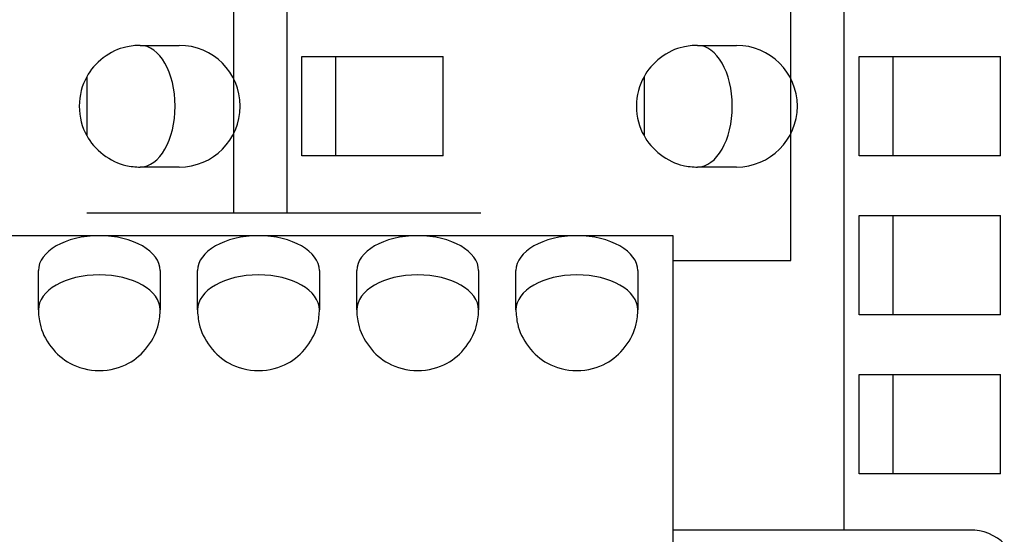
# Model space of a CAD drawing. Units: inches. Extents: x -1.4 to 9.8, y 4.6 to 6.4.
# Drawn here: x 8.3 to 9.2, y 5.3 to 5.8 of the extents above; entities that cross this region are included whole.
import ezdxf

# ---------------------------------------------------------------- set-up
doc = ezdxf.new("R2010")
doc.units = ezdxf.units.IN
doc.header["$MEASUREMENT"] = 0
doc.layers.add('Default', color=7, linetype='Continuous')

# ---------------------------------------------------------------- blocks, each defined once
blk = doc.blocks.new('block 520')
at = {"layer": 'Default', "color": 7, "lineweight": 25}
blk.add_lwpolyline([(8.90815, 5.57182), (9.0096, 5.57182)], dxfattribs=at)
blk = doc.blocks.new('block 521')
at = {"layer": 'Default', "color": 7, "lineweight": 25}
blk.add_lwpolyline([(8.89877, 5.57182), (8.90815, 5.57182)], dxfattribs=at)
blk = doc.blocks.new('block 529')
at = {"layer": 'Default', "color": 7, "lineweight": 25}
blk.add_lwpolyline([(8.68234, 5.67031), (8.68234, 5.76394)], dxfattribs=at)
blk = doc.blocks.new('block 530')
at = {"layer": 'Default', "color": 7, "lineweight": 25}
blk.add_lwpolyline([(9.20664, 5.67031), (9.20664, 5.76394)], dxfattribs=at)
blk = doc.blocks.new('block 533')
at = {"layer": 'Default', "color": 7, "lineweight": 25}
blk.add_lwpolyline([(9.20664, 5.37072), (9.20664, 5.46433)], dxfattribs=at)
blk = doc.blocks.new('block 534')
at = {"layer": 'Default', "color": 7, "lineweight": 25}
blk.add_lwpolyline([(9.07371, 5.46433), (9.20664, 5.46433)], dxfattribs=at)
blk = doc.blocks.new('block 535')
at = {"layer": 'Default', "color": 7, "lineweight": 25}
blk.add_lwpolyline([(9.10549, 5.46433), (9.10549, 5.37072)], dxfattribs=at)
blk = doc.blocks.new('block 536')
at = {"layer": 'Default', "color": 7, "lineweight": 25}
blk.add_lwpolyline([(9.07371, 5.37072), (9.07371, 5.46433)], dxfattribs=at)
blk = doc.blocks.new('block 537')
at = {"layer": 'Default', "color": 7, "lineweight": 25}
blk.add_lwpolyline([(9.20664, 5.37072), (9.07371, 5.37072)], dxfattribs=at)
blk = doc.blocks.new('block 538')
at = {"layer": 'Default', "color": 7, "lineweight": 25}
blk.add_lwpolyline([(9.20664, 5.52052), (9.20664, 5.61414)], dxfattribs=at)
blk = doc.blocks.new('block 539')
at = {"layer": 'Default', "color": 7, "lineweight": 25}
blk.add_lwpolyline([(9.07371, 5.61414), (9.20664, 5.61414)], dxfattribs=at)
blk = doc.blocks.new('block 540')
at = {"layer": 'Default', "color": 7, "lineweight": 25}
blk.add_lwpolyline([(9.10549, 5.61414), (9.10549, 5.52052)], dxfattribs=at)
blk = doc.blocks.new('block 541')
at = {"layer": 'Default', "color": 7, "lineweight": 25}
blk.add_lwpolyline([(9.07371, 5.52052), (9.07371, 5.61414)], dxfattribs=at)
blk = doc.blocks.new('block 542')
at = {"layer": 'Default', "color": 7, "lineweight": 25}
blk.add_lwpolyline([(9.20664, 5.52052), (9.07371, 5.52052)], dxfattribs=at)
blk = doc.blocks.new('block 550')
at = {"layer": 'Default', "color": 7, "lineweight": 25}
blk.add_open_spline([(8.39724, 5.65983), (8.41538, 5.65983), (8.4301, 5.68548), (8.4301, 5.71713), (8.4301, 5.74878), (8.41538, 5.77442), (8.39724, 5.77442), (8.39724, 5.77442), (8.39724, 5.77442), (8.39724, 5.77442)], degree=3, knots=[0, 0, 0, 0, 1, 1, 1, 2, 2, 2, 3, 3, 3, 3], dxfattribs=at)
blk = doc.blocks.new('block 554')
at = {"layer": 'Default', "color": 7, "lineweight": 25}
blk.add_open_spline([(8.92154, 5.65983), (8.93969, 5.65983), (8.95441, 5.68548), (8.95441, 5.71713), (8.95441, 5.74878), (8.93969, 5.77442), (8.92154, 5.77442), (8.92154, 5.77442), (8.92154, 5.77442), (8.92154, 5.77442)], degree=3, knots=[0, 0, 0, 0, 1, 1, 1, 2, 2, 2, 3, 3, 3, 3], dxfattribs=at)
blk = doc.blocks.new('block 566')
at = {"layer": 'Default', "color": 7, "lineweight": 25}
blk.add_lwpolyline([(8.34704, 5.61676), (8.71782, 5.61676)], dxfattribs=at)
blk = doc.blocks.new('block 567')
at = {"layer": 'Default', "color": 7, "lineweight": 25}
blk.add_open_spline([(8.34704, 5.74475), (8.33757, 5.72949), (8.33757, 5.70477), (8.34704, 5.6895)], degree=3, dxfattribs=at)
blk = doc.blocks.new('block 622')
at = {"layer": 'Default', "color": 7, "lineweight": 25}
blk.add_lwpolyline([(8.35874, 5.5951), (8.20894, 5.5951)], dxfattribs=at)
blk = doc.blocks.new('block 623')
at = {"layer": 'Default', "color": 7, "lineweight": 25}
blk.add_lwpolyline([(8.50855, 5.5951), (8.35874, 5.5951)], dxfattribs=at)
blk = doc.blocks.new('block 624')
at = {"layer": 'Default', "color": 7, "lineweight": 25}
blk.add_lwpolyline([(8.65834, 5.5951), (8.50855, 5.5951)], dxfattribs=at)
blk = doc.blocks.new('block 625')
at = {"layer": 'Default', "color": 7, "lineweight": 25}
blk.add_lwpolyline([(8.80814, 5.5951), (8.65834, 5.5951)], dxfattribs=at)
blk = doc.blocks.new('block 626')
at = {"layer": 'Default', "color": 7, "lineweight": 25}
blk.add_lwpolyline([(8.89877, 5.5951), (8.80814, 5.5951)], dxfattribs=at)
blk = doc.blocks.new('block 627')
at = {"layer": 'Default', "color": 7, "lineweight": 25}
blk.add_lwpolyline([(8.89877, 5.5951), (8.89877, 5.59511)], dxfattribs=at)
blk = doc.blocks.new('block 628')
at = {"layer": 'Default', "color": 7, "lineweight": 25}
blk.add_lwpolyline([(8.89877, 5.59511), (8.87134, 5.59511)], dxfattribs=at)
blk = doc.blocks.new('block 629')
at = {"layer": 'Default', "color": 7, "lineweight": 25}
blk.add_open_spline([(8.87134, 5.74475), (8.86188, 5.72949), (8.86188, 5.70477), (8.87134, 5.6895)], degree=3, dxfattribs=at)
blk = doc.blocks.new('block 634')
at = {"layer": 'Default', "color": 7, "lineweight": 25}
blk.add_open_spline([(9.21036, 5.30475), (9.2034, 5.31256), (9.189, 5.31853), (9.17858, 5.31792)], degree=3, dxfattribs=at)
blk = doc.blocks.new('block 635')
at = {"layer": 'Default', "color": 7, "lineweight": 25}
blk.add_lwpolyline([(9.17858, 5.31792), (8.89877, 5.31792)], dxfattribs=at)
blk = doc.blocks.new('block 671')
at = {"layer": 'Default', "color": 7, "lineweight": 25}
blk.add_lwpolyline([(8.5494, 5.76394), (8.68234, 5.76394)], dxfattribs=at)
blk = doc.blocks.new('block 672')
at = {"layer": 'Default', "color": 7, "lineweight": 25}
blk.add_lwpolyline([(8.58117, 5.76394), (8.58117, 5.67031)], dxfattribs=at)
blk = doc.blocks.new('block 673')
at = {"layer": 'Default', "color": 7, "lineweight": 25}
blk.add_lwpolyline([(8.5494, 5.67031), (8.5494, 5.76394)], dxfattribs=at)
blk = doc.blocks.new('block 674')
at = {"layer": 'Default', "color": 7, "lineweight": 25}
blk.add_lwpolyline([(8.68234, 5.67031), (8.5494, 5.67031)], dxfattribs=at)
blk = doc.blocks.new('block 687')
at = {"layer": 'Default', "color": 7, "lineweight": 25}
blk.add_lwpolyline([(9.07371, 5.76394), (9.20664, 5.76394)], dxfattribs=at)
blk = doc.blocks.new('block 688')
at = {"layer": 'Default', "color": 7, "lineweight": 25}
blk.add_lwpolyline([(9.10549, 5.76394), (9.10549, 5.67031)], dxfattribs=at)
blk = doc.blocks.new('block 689')
at = {"layer": 'Default', "color": 7, "lineweight": 25}
blk.add_lwpolyline([(9.07371, 5.67031), (9.07371, 5.76394)], dxfattribs=at)
blk = doc.blocks.new('block 690')
at = {"layer": 'Default', "color": 7, "lineweight": 25}
blk.add_lwpolyline([(9.20664, 5.67031), (9.07371, 5.67031)], dxfattribs=at)
blk = doc.blocks.new('block 741')
at = {"layer": 'Default', "color": 7, "lineweight": 25}
blk.add_lwpolyline([(8.39724, 5.77442), (8.43405, 5.77442)], dxfattribs=at)
blk = doc.blocks.new('block 742')
at = {"layer": 'Default', "color": 7, "lineweight": 25}
blk.add_lwpolyline([(8.43405, 5.65983), (8.39724, 5.65983)], dxfattribs=at)
blk = doc.blocks.new('block 743')
at = {"layer": 'Default', "color": 7, "lineweight": 25}
blk.add_open_spline([(8.43405, 5.65983), (8.46569, 5.65983), (8.49134, 5.68548), (8.49134, 5.71713), (8.49134, 5.74878), (8.46569, 5.77442), (8.43405, 5.77442), (8.43405, 5.77442), (8.43405, 5.77442), (8.43405, 5.77442)], degree=3, knots=[0, 0, 0, 0, 1, 1, 1, 2, 2, 2, 3, 3, 3, 3], dxfattribs=at)
blk = doc.blocks.new('block 744')
at = {"layer": 'Default', "color": 7, "lineweight": 25}
blk.add_open_spline([(8.38385, 5.66141), (8.38724, 5.66048), (8.39371, 5.65971), (8.39724, 5.65983)], degree=3, dxfattribs=at)
blk = doc.blocks.new('block 745')
at = {"layer": 'Default', "color": 7, "lineweight": 25}
blk.add_lwpolyline([(8.48528, 5.61676), (8.48528, 6.2302)], dxfattribs=at)
blk = doc.blocks.new('block 761')
at = {"layer": 'Default', "color": 7, "lineweight": 25}
blk.add_open_spline([(8.39724, 5.77442), (8.39371, 5.77454), (8.38724, 5.77378), (8.38385, 5.77284)], degree=3, dxfattribs=at)
blk = doc.blocks.new('block 762')
at = {"layer": 'Default', "color": 7, "lineweight": 25}
blk.add_lwpolyline([(8.34704, 5.74475), (8.34704, 5.6895)], dxfattribs=at)
blk = doc.blocks.new('block 763')
at = {"layer": 'Default', "color": 7, "lineweight": 25}
blk.add_open_spline([(8.38385, 5.77284), (8.36987, 5.77026), (8.35322, 5.75755), (8.34704, 5.74475)], degree=3, dxfattribs=at)
blk = doc.blocks.new('block 764')
at = {"layer": 'Default', "color": 7, "lineweight": 25}
blk.add_open_spline([(8.34704, 5.6895), (8.35321, 5.67669), (8.36985, 5.66398), (8.38385, 5.66141)], degree=3, dxfattribs=at)
blk = doc.blocks.new('block 766')
at = {"layer": 'Default', "color": 7, "lineweight": 25}
blk.add_lwpolyline([(8.92154, 5.77442), (8.95835, 5.77442)], dxfattribs=at)
blk = doc.blocks.new('block 767')
at = {"layer": 'Default', "color": 7, "lineweight": 25}
blk.add_lwpolyline([(8.95835, 5.65983), (8.92154, 5.65983)], dxfattribs=at)
blk = doc.blocks.new('block 768')
at = {"layer": 'Default', "color": 7, "lineweight": 25}
blk.add_open_spline([(8.95835, 5.65983), (8.99, 5.65983), (9.01566, 5.68548), (9.01566, 5.71713), (9.01566, 5.74878), (8.99, 5.77442), (8.95835, 5.77442), (8.95835, 5.77442), (8.95835, 5.77442), (8.95835, 5.77442)], degree=3, knots=[0, 0, 0, 0, 1, 1, 1, 2, 2, 2, 3, 3, 3, 3], dxfattribs=at)
blk = doc.blocks.new('block 769')
at = {"layer": 'Default', "color": 7, "lineweight": 25}
blk.add_open_spline([(8.90815, 5.66141), (8.91156, 5.66048), (8.918, 5.65971), (8.92154, 5.65983)], degree=3, dxfattribs=at)
blk = doc.blocks.new('block 770')
at = {"layer": 'Default', "color": 7, "lineweight": 25}
blk.add_lwpolyline([(9.0096, 5.57182), (9.0096, 6.2302)], dxfattribs=at)
blk = doc.blocks.new('block 786')
at = {"layer": 'Default', "color": 7, "lineweight": 25}
blk.add_open_spline([(8.92154, 5.77442), (8.918, 5.77454), (8.91156, 5.77378), (8.90815, 5.77284)], degree=3, dxfattribs=at)
blk = doc.blocks.new('block 787')
at = {"layer": 'Default', "color": 7, "lineweight": 25}
blk.add_lwpolyline([(8.87134, 5.74475), (8.87134, 5.6895)], dxfattribs=at)
blk = doc.blocks.new('block 788')
at = {"layer": 'Default', "color": 7, "lineweight": 25}
blk.add_open_spline([(8.90815, 5.77284), (8.89416, 5.77026), (8.87753, 5.75756), (8.87134, 5.74475)], degree=3, dxfattribs=at)
blk = doc.blocks.new('block 789')
at = {"layer": 'Default', "color": 7, "lineweight": 25}
blk.add_open_spline([(8.87134, 5.6895), (8.87752, 5.67669), (8.89416, 5.66399), (8.90815, 5.66141)], degree=3, dxfattribs=at)
blk = doc.blocks.new('block 818')
at = {"layer": 'Default', "color": 7, "lineweight": 25}
blk.add_lwpolyline([(8.75085, 5.52542), (8.75085, 5.56224)], dxfattribs=at)
blk = doc.blocks.new('block 819')
at = {"layer": 'Default', "color": 7, "lineweight": 25}
blk.add_lwpolyline([(8.86544, 5.56224), (8.86544, 5.52542)], dxfattribs=at)
blk = doc.blocks.new('block 820')
at = {"layer": 'Default', "color": 7, "lineweight": 25}
blk.add_open_spline([(8.86544, 5.56224), (8.86544, 5.58039), (8.8398, 5.5951), (8.80814, 5.5951), (8.80814, 5.5951), (8.80814, 5.5951), (8.80814, 5.5951)], degree=3, knots=[0, 0, 0, 0, 1, 1, 1, 2, 2, 2, 2], dxfattribs=at)
blk = doc.blocks.new('block 821')
at = {"layer": 'Default', "color": 7, "lineweight": 25}
blk.add_open_spline([(8.80814, 5.5951), (8.7765, 5.5951), (8.75085, 5.58039), (8.75085, 5.56224), (8.75085, 5.56224), (8.75085, 5.56224), (8.75085, 5.56224)], degree=3, knots=[0, 0, 0, 0, 1, 1, 1, 2, 2, 2, 2], dxfattribs=at)
blk = doc.blocks.new('block 822')
at = {"layer": 'Default', "color": 7, "lineweight": 25}
blk.add_open_spline([(8.86544, 5.52542), (8.86544, 5.54358), (8.8398, 5.55829), (8.80814, 5.55829), (8.7765, 5.55829), (8.75085, 5.54358), (8.75085, 5.52542), (8.75085, 5.52542), (8.75085, 5.52542), (8.75085, 5.52542)], degree=3, knots=[0, 0, 0, 0, 1, 1, 1, 2, 2, 2, 3, 3, 3, 3], dxfattribs=at)
blk = doc.blocks.new('block 823')
at = {"layer": 'Default', "color": 7, "lineweight": 25}
blk.add_open_spline([(8.86386, 5.51202), (8.86479, 5.51543), (8.86557, 5.52189), (8.86544, 5.52542)], degree=3, dxfattribs=at)
blk = doc.blocks.new('block 824')
at = {"layer": 'Default', "color": 7, "lineweight": 25}
blk.add_lwpolyline([(8.89877, 5.51202), (8.89877, 5.5951)], dxfattribs=at)
blk = doc.blocks.new('block 825')
at = {"layer": 'Default', "color": 7, "lineweight": 25}
blk.add_open_spline([(8.71565, 5.56224), (8.71565, 5.58039), (8.68999, 5.5951), (8.65834, 5.5951), (8.65834, 5.5951), (8.65834, 5.5951), (8.65834, 5.5951)], degree=3, knots=[0, 0, 0, 0, 1, 1, 1, 2, 2, 2, 2], dxfattribs=at)
blk = doc.blocks.new('block 826')
at = {"layer": 'Default', "color": 7, "lineweight": 25}
blk.add_lwpolyline([(8.71565, 5.56224), (8.71565, 5.52542)], dxfattribs=at)
blk = doc.blocks.new('block 827')
at = {"layer": 'Default', "color": 7, "lineweight": 25}
blk.add_open_spline([(8.71405, 5.51202), (8.715, 5.51543), (8.71576, 5.52189), (8.71565, 5.52542)], degree=3, dxfattribs=at)
blk = doc.blocks.new('block 828')
at = {"layer": 'Default', "color": 7, "lineweight": 25}
blk.add_open_spline([(8.75085, 5.52542), (8.75074, 5.52189), (8.7515, 5.51543), (8.75245, 5.51202)], degree=3, dxfattribs=at)
blk = doc.blocks.new('block 829')
at = {"layer": 'Default', "color": 7, "lineweight": 25}
blk.add_open_spline([(8.83574, 5.47521), (8.84857, 5.48137), (8.86128, 5.49802), (8.86386, 5.51202)], degree=3, dxfattribs=at)
blk = doc.blocks.new('block 830')
at = {"layer": 'Default', "color": 7, "lineweight": 25}
blk.add_open_spline([(8.75245, 5.51202), (8.75502, 5.49804), (8.76775, 5.48138), (8.78055, 5.47521)], degree=3, dxfattribs=at)
blk = doc.blocks.new('block 831')
at = {"layer": 'Default', "color": 7, "lineweight": 25}
blk.add_open_spline([(8.78055, 5.47521), (8.79581, 5.46577), (8.82049, 5.46577), (8.83574, 5.47521)], degree=3, dxfattribs=at)
blk = doc.blocks.new('block 832')
at = {"layer": 'Default', "color": 7, "lineweight": 25}
blk.add_open_spline([(8.63074, 5.47521), (8.646, 5.46577), (8.67069, 5.46577), (8.68595, 5.47521)], degree=3, dxfattribs=at)
blk = doc.blocks.new('block 833')
at = {"layer": 'Default', "color": 7, "lineweight": 25}
blk.add_open_spline([(8.48095, 5.47521), (8.49619, 5.46577), (8.52089, 5.46577), (8.53614, 5.47521)], degree=3, dxfattribs=at)
blk = doc.blocks.new('block 834')
at = {"layer": 'Default', "color": 7, "lineweight": 25}
blk.add_open_spline([(8.33114, 5.47521), (8.34639, 5.46577), (8.3711, 5.46577), (8.38634, 5.47521)], degree=3, dxfattribs=at)
blk = doc.blocks.new('block 843')
at = {"layer": 'Default', "color": 7, "lineweight": 25}
blk.add_lwpolyline([(8.89877, 5.32154), (8.89877, 5.47521)], dxfattribs=at)
blk = doc.blocks.new('block 844')
at = {"layer": 'Default', "color": 7, "lineweight": 25}
blk.add_open_spline([(8.68595, 5.47521), (8.69876, 5.48137), (8.71147, 5.49802), (8.71405, 5.51202)], degree=3, dxfattribs=at)
blk = doc.blocks.new('block 845')
at = {"layer": 'Default', "color": 7, "lineweight": 25}
blk.add_lwpolyline([(8.60104, 5.52542), (8.60104, 5.56224)], dxfattribs=at)
blk = doc.blocks.new('block 846')
at = {"layer": 'Default', "color": 7, "lineweight": 25}
blk.add_open_spline([(8.65834, 5.5951), (8.6267, 5.5951), (8.60104, 5.58039), (8.60104, 5.56224), (8.60104, 5.56224), (8.60104, 5.56224), (8.60104, 5.56224)], degree=3, knots=[0, 0, 0, 0, 1, 1, 1, 2, 2, 2, 2], dxfattribs=at)
blk = doc.blocks.new('block 847')
at = {"layer": 'Default', "color": 7, "lineweight": 25}
blk.add_open_spline([(8.71565, 5.52542), (8.71565, 5.54358), (8.68999, 5.55829), (8.65834, 5.55829), (8.6267, 5.55829), (8.60104, 5.54358), (8.60104, 5.52542), (8.60104, 5.52542), (8.60104, 5.52542), (8.60104, 5.52542)], degree=3, knots=[0, 0, 0, 0, 1, 1, 1, 2, 2, 2, 3, 3, 3, 3], dxfattribs=at)
blk = doc.blocks.new('block 848')
at = {"layer": 'Default', "color": 7, "lineweight": 25}
blk.add_open_spline([(8.56584, 5.56224), (8.56584, 5.58039), (8.54019, 5.5951), (8.50855, 5.5951), (8.50855, 5.5951), (8.50855, 5.5951), (8.50855, 5.5951)], degree=3, knots=[0, 0, 0, 0, 1, 1, 1, 2, 2, 2, 2], dxfattribs=at)
blk = doc.blocks.new('block 849')
at = {"layer": 'Default', "color": 7, "lineweight": 25}
blk.add_lwpolyline([(8.56584, 5.56224), (8.56584, 5.52542)], dxfattribs=at)
blk = doc.blocks.new('block 850')
at = {"layer": 'Default', "color": 7, "lineweight": 25}
blk.add_open_spline([(8.56424, 5.51202), (8.56519, 5.51543), (8.56595, 5.52189), (8.56584, 5.52542)], degree=3, dxfattribs=at)
blk = doc.blocks.new('block 851')
at = {"layer": 'Default', "color": 7, "lineweight": 25}
blk.add_open_spline([(8.60104, 5.52542), (8.60093, 5.52189), (8.60169, 5.51543), (8.60264, 5.51202)], degree=3, dxfattribs=at)
blk = doc.blocks.new('block 852')
at = {"layer": 'Default', "color": 7, "lineweight": 25}
blk.add_open_spline([(8.60264, 5.51202), (8.60523, 5.49804), (8.61794, 5.48138), (8.63074, 5.47521)], degree=3, dxfattribs=at)
blk = doc.blocks.new('block 853')
at = {"layer": 'Default', "color": 7, "lineweight": 25}
blk.add_open_spline([(8.53614, 5.47521), (8.54896, 5.48137), (8.56168, 5.49802), (8.56424, 5.51202)], degree=3, dxfattribs=at)
blk = doc.blocks.new('block 854')
at = {"layer": 'Default', "color": 7, "lineweight": 25}
blk.add_lwpolyline([(8.89877, 5.47521), (8.89877, 5.51202)], dxfattribs=at)
blk = doc.blocks.new('block 855')
at = {"layer": 'Default', "color": 7, "lineweight": 25}
blk.add_lwpolyline([(8.45125, 5.52542), (8.45125, 5.56224)], dxfattribs=at)
blk = doc.blocks.new('block 856')
at = {"layer": 'Default', "color": 7, "lineweight": 25}
blk.add_open_spline([(8.50855, 5.5951), (8.47689, 5.5951), (8.45125, 5.58039), (8.45125, 5.56224), (8.45125, 5.56224), (8.45125, 5.56224), (8.45125, 5.56224)], degree=3, knots=[0, 0, 0, 0, 1, 1, 1, 2, 2, 2, 2], dxfattribs=at)
blk = doc.blocks.new('block 857')
at = {"layer": 'Default', "color": 7, "lineweight": 25}
blk.add_open_spline([(8.56584, 5.52542), (8.56584, 5.54358), (8.54019, 5.55829), (8.50855, 5.55829), (8.47689, 5.55829), (8.45125, 5.54358), (8.45125, 5.52542), (8.45125, 5.52542), (8.45125, 5.52542), (8.45125, 5.52542)], degree=3, knots=[0, 0, 0, 0, 1, 1, 1, 2, 2, 2, 3, 3, 3, 3], dxfattribs=at)
blk = doc.blocks.new('block 858')
at = {"layer": 'Default', "color": 7, "lineweight": 25}
blk.add_open_spline([(8.41605, 5.56224), (8.41605, 5.58039), (8.39039, 5.5951), (8.35874, 5.5951), (8.35874, 5.5951), (8.35874, 5.5951), (8.35874, 5.5951)], degree=3, knots=[0, 0, 0, 0, 1, 1, 1, 2, 2, 2, 2], dxfattribs=at)
blk = doc.blocks.new('block 859')
at = {"layer": 'Default', "color": 7, "lineweight": 25}
blk.add_lwpolyline([(8.41605, 5.56224), (8.41605, 5.52542)], dxfattribs=at)
blk = doc.blocks.new('block 860')
at = {"layer": 'Default', "color": 7, "lineweight": 25}
blk.add_open_spline([(8.41445, 5.51202), (8.4154, 5.51543), (8.41616, 5.52189), (8.41605, 5.52542)], degree=3, dxfattribs=at)
blk = doc.blocks.new('block 861')
at = {"layer": 'Default', "color": 7, "lineweight": 25}
blk.add_open_spline([(8.45125, 5.52542), (8.45112, 5.52189), (8.4519, 5.51543), (8.45283, 5.51202)], degree=3, dxfattribs=at)
blk = doc.blocks.new('block 862')
at = {"layer": 'Default', "color": 7, "lineweight": 25}
blk.add_open_spline([(8.45283, 5.51202), (8.45542, 5.49804), (8.46813, 5.48138), (8.48095, 5.47521)], degree=3, dxfattribs=at)
blk = doc.blocks.new('block 863')
at = {"layer": 'Default', "color": 7, "lineweight": 25}
blk.add_open_spline([(8.38634, 5.47521), (8.39916, 5.48137), (8.41187, 5.49802), (8.41445, 5.51202)], degree=3, dxfattribs=at)
blk = doc.blocks.new('block 864')
at = {"layer": 'Default', "color": 7, "lineweight": 25}
blk.add_lwpolyline([(8.30144, 5.52542), (8.30144, 5.56224)], dxfattribs=at)
blk = doc.blocks.new('block 865')
at = {"layer": 'Default', "color": 7, "lineweight": 25}
blk.add_open_spline([(8.35874, 5.5951), (8.3271, 5.5951), (8.30144, 5.58039), (8.30144, 5.56224), (8.30144, 5.56224), (8.30144, 5.56224), (8.30144, 5.56224)], degree=3, knots=[0, 0, 0, 0, 1, 1, 1, 2, 2, 2, 2], dxfattribs=at)
blk = doc.blocks.new('block 866')
at = {"layer": 'Default', "color": 7, "lineweight": 25}
blk.add_open_spline([(8.41605, 5.52542), (8.41605, 5.54358), (8.39039, 5.55829), (8.35874, 5.55829), (8.3271, 5.55829), (8.30144, 5.54358), (8.30144, 5.52542), (8.30144, 5.52542), (8.30144, 5.52542), (8.30144, 5.52542)], degree=3, knots=[0, 0, 0, 0, 1, 1, 1, 2, 2, 2, 3, 3, 3, 3], dxfattribs=at)
blk = doc.blocks.new('block 870')
at = {"layer": 'Default', "color": 7, "lineweight": 25}
blk.add_open_spline([(8.30144, 5.52542), (8.30133, 5.52189), (8.30209, 5.51543), (8.30304, 5.51202)], degree=3, dxfattribs=at)
blk = doc.blocks.new('block 871')
at = {"layer": 'Default', "color": 7, "lineweight": 25}
blk.add_open_spline([(8.30304, 5.51202), (8.30562, 5.49804), (8.31834, 5.48138), (8.33114, 5.47521)], degree=3, dxfattribs=at)
blk = doc.blocks.new('block 951')
at = {"layer": 'Default', "color": 7, "lineweight": 25}
blk.add_lwpolyline([(8.89877, 5.28977), (8.89877, 5.32154)], dxfattribs=at)
blk = doc.blocks.new('block 994')
at = {"layer": 'Default', "color": 7, "lineweight": 25}
blk.add_lwpolyline([(8.53518, 6.2302), (8.53518, 5.61676)], dxfattribs=at)
blk = doc.blocks.new('block 995')
at = {"layer": 'Default', "color": 7, "lineweight": 25}
blk.add_lwpolyline([(9.05948, 6.2302), (9.05948, 5.31792)], dxfattribs=at)
blk = doc.blocks.new('block 377')
at = {"layer": 'Default'}
for name in ['block 745', 'block 994', 'block 770', 'block 995', 'block 763', 'block 761', 'block 550', 'block 741', 'block 743', 'block 788', 'block 786', 'block 554', 'block 766', 'block 768', 'block 671', 'block 673', 'block 672', 'block 529', 'block 687', 'block 689', 'block 688', 'block 530', 'block 567', 'block 762', 'block 629', 'block 787', 'block 764', 'block 789', 'block 674', 'block 690', 'block 744', 'block 769', 'block 742', 'block 767', 'block 566', 'block 539', 'block 541', 'block 540', 'block 538', 'block 622', 'block 865', 'block 623', 'block 858', 'block 856', 'block 624', 'block 848', 'block 846', 'block 625', 'block 825', 'block 821', 'block 626', 'block 820', 'block 628', 'block 627', 'block 824', 'block 521', 'block 520', 'block 864', 'block 859', 'block 855', 'block 849', 'block 845', 'block 826', 'block 818', 'block 819', 'block 866', 'block 857', 'block 847', 'block 822', 'block 870', 'block 860', 'block 861', 'block 850', 'block 851', 'block 827', 'block 828', 'block 823', 'block 542', 'block 871', 'block 863', 'block 862', 'block 853', 'block 852', 'block 844', 'block 830', 'block 829', 'block 854', 'block 834', 'block 833', 'block 832', 'block 831', 'block 843', 'block 534', 'block 536', 'block 535', 'block 533', 'block 537', 'block 951', 'block 634', 'block 635']:
    blk.add_blockref(name, (0, 0), dxfattribs=at)

msp = doc.modelspace()

# ---------------------------------------------------------------- block references
at = {"layer": 'Default'}
msp.add_blockref('block 377', (0, 0), dxfattribs=at)

doc.saveas('drawing.dxf')
